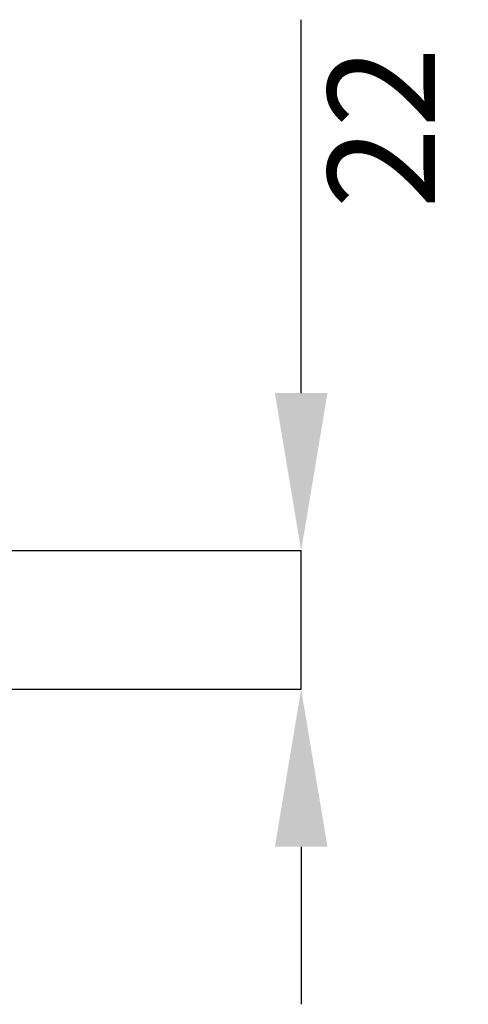
# Model space of a CAD drawing. Units: millimetres. Extents: x -1925 to 2272, y 25 to 1460.
# Drawn here: x 1015 to 1086, y 927 to 1083 of the extents above; entities that cross this region are included whole.
import ezdxf

# ---------------------------------------------------------------- set-up
doc = ezdxf.new("R2010")
doc.units = ezdxf.units.MM
doc.header["$LTSCALE"] = 5
doc.header["$PDSIZE"] = -1
doc.linetypes.add('SLD-Solid', pattern=[0])
doc.layers.add('FORMAT', color=7, linetype='SLD-Solid')
doc.styles.add('SLDTEXTSTYLE4', font='calibrii.ttf')
doc.dimstyles.new('SLDDIMSTYLE1', dxfattribs={"dimtxt": 16.965373, "dimasz": 25, "dimexe": 0, "dimexo": 0.0625, "dimgap": 4.241343, "dimtad": 2, "dimdec": 0, "dimrnd": 1e-09, "dimzin": 12, "dimdsep": 46, "dimtxsty": 'SLDTEXTSTYLE4', "dimsah": 1, "dimcen": 0.09, "dimadec": 0, "dimazin": 3, "dimtfac": 1, "dimtdec": 0, "dimtmove": 0, "dimatfit": 0, "dimfxl": 1, "dimfrac": 2, "dimtolj": 1, "dimtzin": 12, "dimarcsym": 0})

# ---------------------------------------------------------------- blocks, each defined once
blk = doc.blocks.new('_D_2')
at = {"layer": 'Defpoints', "color": 0, "transparency": 16777216}
for p in [(1008.14, 998.86), (1008.14, 976.86), (1059.22, 976.86)]:
    blk.add_point(p, dxfattribs=at)
at = {"layer": 'FORMAT', "color": 0, "lineweight": -2, "transparency": 16777216}
for p, q in [((1059.22, 1023.86), (1059.22, 1083.13)), ((1008.2, 998.86), (1059.22, 998.86)), ((1059.22, 976.86), (1059.22, 998.86)), ((1008.2, 976.86), (1059.22, 976.86)), ((1059.22, 951.86), (1059.22, 926.86))]:
    blk.add_line(p, q, dxfattribs=at)
at = {"layer": 'FORMAT', "color": 0, "transparency": 16777216}
for points in [[(1055.05, 1023.86), (1063.39, 1023.86), (1059.22, 998.86)], [(1055.05, 951.86), (1063.39, 951.86), (1059.22, 976.86)]]:
    blk.add_solid(points, dxfattribs=at)
at = {"layer": 'FORMAT', "color": 0, "transparency": 16777216, "insert": (1063.46, 1065.99), "char_height": 16.965, "attachment_point": 2, "rotation": 90, "style": 'SLDTEXTSTYLE4'}
blk.add_mtext('\\A1;22', dxfattribs=at)

msp = doc.modelspace()

# ---------------------------------------------------------------- dimensions: what is measured, and where the dimension line sits
at = {"layer": 'FORMAT'}
dim = msp.add_linear_dim(base=(1059.22, 976.859), p1=(1008.142, 998.859), p2=(1008.142, 976.859), angle=90, dimstyle='SLDDIMSTYLE1', dxfattribs=at)
dim.commit()
dim.dimension.update_dxf_attribs({"geometry": '_D_2', "text_midpoint": (1059.22, 1065.995), "dimtype": 160})

doc.saveas('drawing.dxf')
